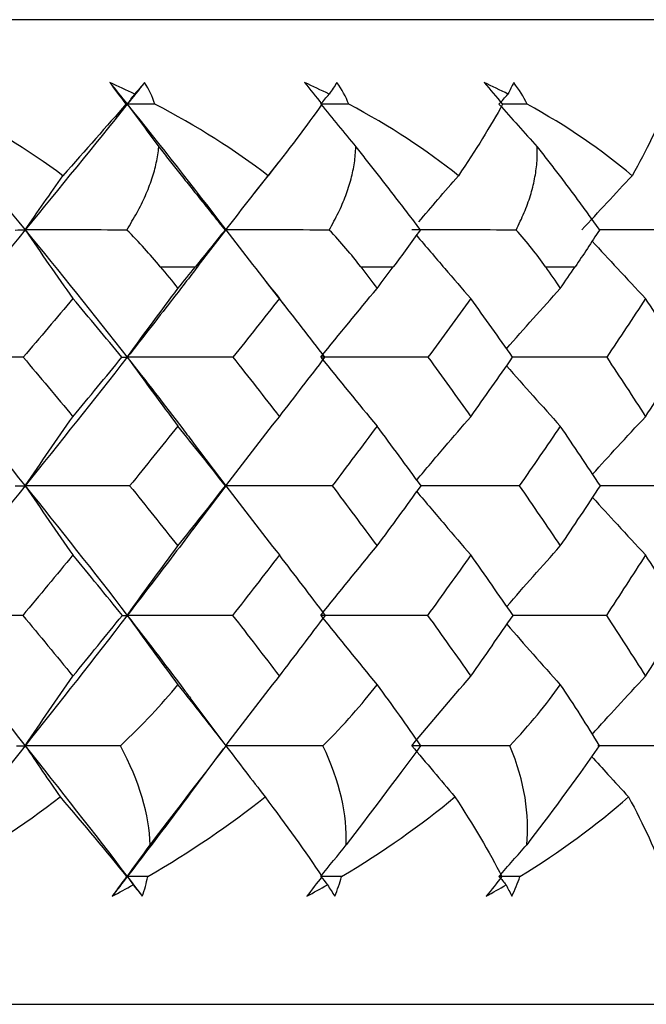
# Paper-space layout '_Bottom' of a CAD drawing. Units: millimetres. Extents: x -25 to 522, y -4 to 63.
# Drawn here: x 507 to 511, y 20 to 26 of the extents above; entities that cross this region are included whole.
import ezdxf

# ---------------------------------------------------------------- set-up
doc = ezdxf.new("R2010")
doc.units = ezdxf.units.MM

psp = doc.layouts.new('_Bottom')

# ---------------------------------------------------------------- linework, layer by layer
at = {"color": 7, "linetype": 'Continuous', "lineweight": 25}
for p, q in [((513.5, 26.4), (480.5, 26.4)), ((508.5542, 25.3463), (508.7011, 25.5342)), ((508.3802, 25.1233), (508.2156, 25.3366)), ((508.2126, 24.9049), (508.3802, 25.1227)), ((508.7459, 24.6551), (508.6274, 24.8064)), ((508.3815, 23.5698), (508.1835, 23.8296)), ((508.1788, 23.3024), (508.3816, 23.5689)), ((508.3673, 22.0082), (508.1636, 22.2811)), ((508.1606, 21.6967), (508.3664, 21.9727)), ((480.7143, 20.4205), (513.2857, 20.4205))]:
    psp.add_line(p, q, dxfattribs=at)
at = {"color": 7, "linetype": 'Continuous', "lineweight": 25, "flags": 128}
for points in [[(507.9817, 24.9), (508.0086, 24.9), (508.0355, 24.9), (508.0623, 24.9), (508.089, 24.9), (508.1158, 24.9), (508.1424, 24.9), (508.1691, 24.9), (508.1957, 24.9)], [(509.1992, 24.9), (509.2242, 24.9), (509.2491, 24.9), (509.2739, 24.9), (509.2987, 24.9), (509.3235, 24.9), (509.3482, 24.9), (509.3729, 24.9), (509.3976, 24.9)], [(510.3212, 24.9), (510.3441, 24.9), (510.3668, 24.9), (510.3895, 24.9), (510.4122, 24.9), (510.4348, 24.9), (510.4574, 24.9), (510.4799, 24.9), (510.5024, 24.9)]]:
    psp.add_lwpolyline(points, dxfattribs=at)
at = {"color": 7, "linetype": 'Continuous', "lineweight": 25}
for points in [[(507.8261, 25.948), (507.7762, 25.9721), (507.7258, 25.9955), (507.675, 26.018)], [(507.675, 26.018), (507.7053, 25.9766), (507.7382, 25.9325), (507.7728, 25.8867)], [(507.675, 26.018), (507.7104, 25.9744), (507.7457, 25.9306), (507.781, 25.8867)], [(507.8864, 26.018), (507.8514, 25.9744), (507.8163, 25.9306), (507.781, 25.8867)], [(507.8864, 26.018), (507.8671, 25.9955), (507.8469, 25.9721), (507.8261, 25.948)], [(507.9487, 25.8867), (507.9339, 25.9325), (507.9132, 25.9766), (507.8864, 26.018)], [(509.0071, 25.948), (508.9582, 25.9721), (508.9088, 25.9955), (508.8587, 26.018)], [(508.8587, 26.018), (508.8921, 25.9766), (508.9274, 25.9325), (508.964, 25.8867)], [(509.0548, 26.018), (509.0397, 25.9955), (509.0238, 25.9721), (509.0071, 25.948)], [(509.1271, 25.8867), (509.1089, 25.9325), (509.0848, 25.9766), (509.0548, 26.018)], [(510.0942, 25.948), (510.0467, 25.9721), (509.9985, 25.9955), (509.9497, 26.018)], [(509.9497, 26.018), (509.9858, 25.9766), (510.0233, 25.9325), (510.0616, 25.8867)], [(510.1288, 26.018), (510.1181, 25.9955), (510.1066, 25.9721), (510.0942, 25.948)], [(510.2106, 25.8867), (510.1891, 25.9325), (510.1618, 25.9766), (510.1288, 26.018)], [(507.781, 25.8867), (507.7961, 25.9071), (507.8111, 25.9276), (507.8261, 25.948)], [(508.9571, 25.8867), (508.9738, 25.9071), (508.9905, 25.9276), (509.0071, 25.948)], [(510.0396, 25.8867), (510.0578, 25.9071), (510.076, 25.9276), (510.0942, 25.948)], [(506.5205, 25.8867), (506.7378, 25.633), (506.9512, 25.3784), (507.1607, 25.123)], [(507.3899, 25.4522), (507.1801, 25.6082), (506.9433, 25.7549), (506.6846, 25.8867)], [(507.781, 25.8867), (507.5783, 25.6346), (507.3715, 25.3801), (507.1607, 25.123)], [(507.7728, 25.8867), (507.658, 25.7549), (507.5279, 25.6081), (507.3899, 25.4522)], [(507.7728, 25.8867), (507.7757, 25.8867), (507.7784, 25.8867), (507.781, 25.8867)], [(507.781, 25.8867), (507.8447, 25.7998), (507.9088, 25.7133), (507.9732, 25.6272)], [(507.781, 25.8867), (507.985, 25.633), (508.1847, 25.3784), (508.3802, 25.123)], [(507.9487, 25.8867), (507.8927, 25.8867), (507.8368, 25.8867), (507.781, 25.8867)], [(508.6368, 25.4522), (508.4344, 25.6082), (508.2035, 25.7549), (507.9487, 25.8867)], [(508.964, 25.8867), (508.8703, 25.7549), (508.7589, 25.6081), (508.6368, 25.4522)], [(508.9571, 25.8867), (509.0278, 25.7998), (509.0988, 25.7133), (509.1703, 25.6272)], [(509.1271, 25.8867), (509.0704, 25.8867), (509.0137, 25.8867), (508.9571, 25.8867)], [(509.7928, 25.4522), (509.5993, 25.6082), (509.376, 25.7549), (509.1271, 25.8867)], [(510.0616, 25.8867), (509.9898, 25.7549), (509.8979, 25.6081), (509.7928, 25.4522)], [(510.0396, 25.8867), (510.1167, 25.7998), (510.1942, 25.7133), (510.2721, 25.6272)], [(510.8486, 25.4522), (510.6655, 25.6082), (510.4517, 25.7549), (510.2106, 25.8867)], [(511.057, 25.8867), (511.0076, 25.7549), (510.936, 25.6081), (510.8486, 25.4522)], [(507.1607, 25.123), (507.2365, 25.2334), (507.3129, 25.3431), (507.3899, 25.4522)], [(508.3802, 25.123), (508.4651, 25.2334), (508.5507, 25.3431), (508.6368, 25.4522)], [(510.5431, 25.123), (510.6442, 25.2334), (510.746, 25.3431), (510.8486, 25.4522)], [(507.1607, 25.123), (506.9514, 24.8679), (506.738, 24.6102), (506.5205, 24.3501)], [(507.0995, 25.1227), (507.1221, 25.1229), (507.1426, 25.123), (507.1607, 25.123)], [(507.1607, 25.123), (507.2567, 24.9834), (507.3534, 24.8446), (507.451, 24.7068)], [(507.1607, 25.123), (507.37, 24.8679), (507.5769, 24.6102), (507.781, 24.3501)], [(507.7777, 25.1227), (507.5709, 25.1229), (507.3653, 25.123), (507.1607, 25.123)], [(507.9817, 24.9), (507.9217, 24.9736), (507.8537, 25.048), (507.7777, 25.1227)], [(508.375, 25.1227), (508.3146, 25.0474), (508.2545, 24.973), (508.1957, 24.9)], [(508.3802, 25.123), (508.4877, 24.9834), (508.5961, 24.8446), (508.7053, 24.7068)], [(509.0078, 25.1227), (508.7977, 25.1229), (508.5885, 25.123), (508.3802, 25.123)], [(509.1992, 24.9), (509.1435, 24.9736), (509.0797, 25.048), (509.0078, 25.1227)], [(509.5615, 25.1227), (509.507, 25.0474), (509.452, 24.973), (509.3976, 24.9)], [(510.1439, 25.1227), (509.9322, 25.1229), (509.721, 25.123), (509.5106, 25.123)], [(510.3212, 24.9), (510.2703, 24.9736), (510.2112, 25.048), (510.1439, 25.1227)], [(510.6497, 25.1227), (510.6015, 25.0474), (510.5521, 24.973), (510.5024, 24.9)], [(507.9817, 24.9), (508.0176, 24.856), (508.0534, 24.812), (508.089, 24.768)], [(508.089, 24.768), (508.1247, 24.812), (508.1603, 24.856), (508.1957, 24.9)], [(509.1992, 24.9), (509.2325, 24.856), (509.2657, 24.812), (509.2987, 24.768)], [(509.2987, 24.768), (509.3318, 24.812), (509.3648, 24.856), (509.3976, 24.9)], [(510.3212, 24.9), (510.3517, 24.856), (510.382, 24.812), (510.4122, 24.768)], [(510.4122, 24.768), (510.4424, 24.812), (510.4725, 24.856), (510.5024, 24.9)], [(507.781, 24.3501), (507.8827, 24.4905), (507.9854, 24.6297), (508.089, 24.768)], [(508.9571, 24.3501), (509.0699, 24.4905), (509.1838, 24.6297), (509.2987, 24.768)], [(507.451, 24.7068), (507.3513, 24.5883), (507.2507, 24.4693), (507.1493, 24.3498)], [(507.7483, 24.3498), (507.6498, 24.4693), (507.5507, 24.5883), (507.451, 24.7068)], [(508.7053, 24.7068), (508.6123, 24.5883), (508.5183, 24.4693), (508.4234, 24.3498)], [(508.9824, 24.3498), (508.8907, 24.4693), (508.7984, 24.5883), (508.7053, 24.7068)], [(509.8681, 24.7068), (509.7824, 24.5883), (509.6958, 24.4693), (509.6082, 24.3498)], [(510.1226, 24.3498), (510.0386, 24.4693), (509.9537, 24.5883), (509.8681, 24.7068)], [(510.9301, 24.7068), (510.8525, 24.5883), (510.7739, 24.4693), (510.6942, 24.3498)], [(511.1601, 24.3498), (511.0843, 24.4693), (511.0076, 24.5883), (510.9301, 24.7068)], [(506.5205, 24.3501), (506.7365, 24.0918), (506.95, 23.8315), (507.1607, 23.5695)], [(507.1493, 24.3498), (506.9386, 24.35), (506.7289, 24.3501), (506.5205, 24.3501)], [(507.1493, 24.3498), (507.2505, 24.23), (507.3511, 24.1098), (507.451, 23.9892)], [(507.781, 24.3501), (507.5782, 24.0918), (507.3714, 23.8315), (507.1607, 23.5695)], [(507.451, 23.9892), (507.551, 24.1098), (507.6501, 24.23), (507.7483, 24.3498)], [(507.7483, 24.3498), (507.7616, 24.35), (507.7725, 24.3501), (507.781, 24.3501)], [(507.781, 24.3501), (507.8828, 24.2097), (507.9855, 24.0702), (508.089, 23.9317)], [(508.4234, 24.3498), (508.2083, 24.35), (507.9942, 24.3501), (507.781, 24.3501)], [(508.4234, 24.3498), (508.5181, 24.23), (508.6121, 24.1098), (508.7053, 23.9892)], [(508.7053, 23.9892), (508.7986, 24.1098), (508.8909, 24.23), (508.9824, 24.3498)], [(508.9571, 24.3501), (509.07, 24.2097), (509.1839, 24.0702), (509.2987, 23.9317)], [(509.6082, 24.3498), (509.3904, 24.35), (509.1733, 24.3501), (508.9571, 24.3501)], [(509.6082, 24.3498), (509.6956, 24.23), (509.7822, 24.1098), (509.8681, 23.9892)], [(509.8681, 23.9892), (509.9539, 24.1098), (510.0387, 24.23), (510.1226, 24.3498)], [(510.6942, 24.3498), (510.7737, 24.23), (510.8523, 24.1098), (510.9301, 23.9892)], [(510.9301, 23.9892), (511.0078, 24.1098), (511.0845, 24.23), (511.1601, 24.3498)], [(507.1607, 23.5695), (507.2566, 23.7105), (507.3534, 23.8504), (507.451, 23.9892)], [(508.3802, 23.5695), (508.4876, 23.7105), (508.596, 23.8504), (508.7053, 23.9892)], [(508.089, 23.9317), (507.992, 23.8113), (507.8941, 23.6904), (507.7954, 23.5692)], [(508.378, 23.5692), (508.2824, 23.6904), (508.186, 23.8113), (508.089, 23.9317)], [(509.2987, 23.9317), (509.2088, 23.8113), (509.1179, 23.6904), (509.0261, 23.5692)], [(509.5662, 23.5692), (509.4778, 23.6904), (509.3887, 23.8113), (509.2987, 23.9317)], [(510.4122, 23.9317), (510.3301, 23.8113), (510.2469, 23.6904), (510.1627, 23.5692)], [(510.656, 23.5692), (510.5756, 23.6904), (510.4943, 23.8113), (510.4122, 23.9317)], [(507.1607, 23.5695), (506.9508, 23.3085), (506.7374, 23.0461), (506.5205, 22.7826)], [(507.1008, 23.5692), (507.1231, 23.5694), (507.1431, 23.5695), (507.1607, 23.5695)], [(507.1607, 23.5695), (507.2566, 23.4284), (507.3534, 23.2884), (507.451, 23.1493)], [(507.1607, 23.5695), (507.3706, 23.3085), (507.5774, 23.0461), (507.781, 22.7826)], [(507.7954, 23.5692), (507.5828, 23.5694), (507.3712, 23.5695), (507.1607, 23.5695)], [(507.7954, 23.5692), (507.894, 23.4477), (507.9918, 23.3259), (508.089, 23.2038)], [(508.089, 23.2038), (508.1862, 23.3259), (508.2825, 23.4477), (508.378, 23.5692)], [(508.3802, 23.5695), (508.4876, 23.4284), (508.596, 23.2884), (508.7053, 23.1493)], [(509.0261, 23.5692), (508.81, 23.5694), (508.5947, 23.5695), (508.3802, 23.5695)], [(509.0261, 23.5692), (509.1178, 23.4477), (509.2087, 23.3259), (509.2987, 23.2038)], [(509.2987, 23.2038), (509.3888, 23.3259), (509.478, 23.4477), (509.5662, 23.5692)], [(510.1627, 23.5692), (510.2468, 23.4477), (510.3299, 23.3259), (510.4122, 23.2038)], [(510.4122, 23.2038), (510.4945, 23.3259), (510.5758, 23.4477), (510.656, 23.5692)], [(507.781, 22.7826), (507.8827, 22.9241), (507.9854, 23.0645), (508.089, 23.2038)], [(508.9571, 22.7826), (509.07, 22.9241), (509.1838, 23.0645), (509.2987, 23.2038)], [(507.451, 23.1493), (507.3503, 23.0273), (507.2488, 22.905), (507.1465, 22.7824)], [(507.7511, 22.7824), (507.6518, 22.905), (507.5517, 23.0273), (507.451, 23.1493)], [(508.7053, 23.1493), (508.6114, 23.0273), (508.5165, 22.905), (508.4208, 22.7824)], [(508.9849, 22.7824), (508.8925, 22.905), (508.7993, 23.0273), (508.7053, 23.1493)], [(509.8681, 23.1493), (509.7816, 23.0273), (509.6941, 22.905), (509.6057, 22.7824)], [(510.125, 22.7824), (510.0402, 22.905), (509.9545, 23.0273), (509.8681, 23.1493)], [(510.9301, 23.1493), (510.8517, 23.0273), (510.7724, 22.905), (510.692, 22.7824)], [(511.1623, 22.7824), (511.0858, 22.905), (511.0084, 23.0273), (510.9301, 23.1493)], [(506.5205, 22.7826), (506.7366, 22.5201), (506.9501, 22.2561), (507.1607, 21.9911)], [(507.1465, 22.7824), (506.9367, 22.7826), (506.7281, 22.7826), (506.5205, 22.7826)], [(507.1465, 22.7824), (507.2487, 22.6596), (507.3502, 22.5366), (507.451, 22.4134)], [(507.781, 22.7826), (507.5781, 22.5201), (507.3713, 22.2561), (507.1607, 21.9911)], [(507.451, 22.4134), (507.5519, 22.5366), (507.6519, 22.6596), (507.7511, 22.7824)], [(507.7511, 22.7824), (507.7634, 22.7826), (507.7734, 22.7826), (507.781, 22.7826)], [(507.781, 22.7826), (507.8827, 22.6412), (507.9853, 22.5008), (508.0888, 22.3614)], [(508.4208, 22.7824), (508.2066, 22.7826), (507.9934, 22.7826), (507.781, 22.7826)], [(508.4208, 22.7824), (508.5164, 22.6596), (508.6113, 22.5366), (508.7053, 22.4134)], [(508.7053, 22.4134), (508.7994, 22.5366), (508.8926, 22.6596), (508.9849, 22.7824)], [(508.9571, 22.7826), (509.0699, 22.6412), (509.1837, 22.5008), (509.2985, 22.3614)], [(509.6057, 22.7824), (509.3888, 22.7826), (509.1726, 22.7826), (508.9571, 22.7826)], [(509.6057, 22.7824), (509.694, 22.6596), (509.7815, 22.5366), (509.8681, 22.4134)], [(509.8681, 22.4134), (509.9547, 22.5366), (510.0403, 22.6596), (510.125, 22.7824)], [(510.692, 22.7824), (510.7723, 22.6596), (510.8516, 22.5366), (510.9301, 22.4134)], [(510.9301, 22.4134), (511.0085, 22.5366), (511.0859, 22.6596), (511.1623, 22.7824)], [(507.1607, 21.9911), (507.2566, 22.1329), (507.3534, 22.2737), (507.451, 22.4134)], [(508.3802, 21.9911), (508.4876, 22.1329), (508.596, 22.2737), (508.7053, 22.4134)], [(509.5106, 21.9911), (509.6287, 22.1329), (509.7479, 22.2737), (509.8681, 22.4134)], [(507.7398, 21.991), (507.8748, 22.1174), (507.9907, 22.2415), (508.0888, 22.3614)], [(508.0888, 22.3614), (508.1858, 22.2393), (508.2836, 22.1155), (508.3805, 21.991)], [(508.9697, 21.991), (509.0983, 22.1174), (509.2073, 22.2415), (509.2985, 22.3614)], [(509.2985, 22.3614), (509.3881, 22.2393), (509.4771, 22.1155), (509.5637, 21.991)], [(510.106, 21.991), (510.227, 22.1174), (510.3284, 22.2415), (510.4119, 22.3614)], [(510.4119, 22.3614), (510.4936, 22.2392), (510.5732, 22.1152), (510.6485, 21.991)], [(507.1607, 21.9911), (506.9508, 21.7269), (506.7373, 21.4619), (506.5205, 21.1964)], [(507.1083, 21.991), (507.1277, 21.9911), (507.1452, 21.9911), (507.1607, 21.9911)], [(507.1607, 21.9911), (507.2311, 21.887), (507.3019, 21.7834), (507.3733, 21.6804)], [(507.1607, 21.9911), (507.3706, 21.7269), (507.5775, 21.4619), (507.781, 21.1964)], [(507.7398, 21.991), (507.546, 21.9911), (507.3529, 21.9911), (507.1607, 21.9911)], [(507.9201, 21.3892), (507.9146, 21.5689), (507.8573, 21.7723), (507.7398, 21.991)], [(508.3805, 21.991), (508.2103, 21.7704), (508.0537, 21.5668), (507.9201, 21.3892)], [(508.3802, 21.9911), (508.459, 21.887), (508.5384, 21.7834), (508.6182, 21.6804)], [(508.9697, 21.991), (508.7726, 21.9911), (508.5761, 21.9911), (508.3802, 21.9911)], [(509.1114, 21.3892), (509.1181, 21.5689), (509.074, 21.7723), (508.9697, 21.991)], [(509.5637, 21.991), (509.4012, 21.7704), (509.2469, 21.5668), (509.1114, 21.3892)], [(509.5106, 21.9911), (509.5973, 21.887), (509.6845, 21.7834), (509.7723, 21.6804)], [(510.106, 21.991), (509.9071, 21.9911), (509.7086, 21.9911), (509.5106, 21.9911)], [(510.2079, 21.3892), (510.2267, 21.5689), (510.1962, 21.7723), (510.106, 21.991)], [(510.6485, 21.991), (510.495, 21.7704), (510.3442, 21.5668), (510.2079, 21.3892)], [(506.6419, 21.1964), (506.9058, 21.3465), (507.1512, 21.5091), (507.3733, 21.6804)], [(507.3733, 21.6804), (507.5185, 21.5093), (507.6548, 21.3466), (507.7765, 21.1964)], [(507.9052, 21.1964), (508.1647, 21.3465), (508.4039, 21.5091), (508.6182, 21.6804)], [(508.6182, 21.6804), (508.7466, 21.5093), (508.8636, 21.3466), (508.9639, 21.1964)], [(509.0831, 21.1964), (509.3362, 21.3465), (509.5673, 21.5091), (509.7723, 21.6804)], [(509.7723, 21.6804), (509.8828, 21.5093), (509.9795, 21.3466), (510.0576, 21.1964)], [(510.1665, 21.1964), (510.4112, 21.3465), (510.6324, 21.5091), (510.8264, 21.6804)], [(510.8264, 21.6804), (510.9179, 21.5098), (510.9937, 21.3471), (511.0491, 21.1964)], [(507.781, 21.1964), (507.8272, 21.2609), (507.8735, 21.3252), (507.9201, 21.3892)], [(508.9571, 21.1964), (509.0083, 21.2609), (509.0597, 21.3252), (509.1114, 21.3892)], [(510.0396, 21.1964), (510.0955, 21.2609), (510.1516, 21.3252), (510.2079, 21.3892)], [(507.7765, 21.1964), (507.7467, 21.1559), (507.7175, 21.1161), (507.6893, 21.0771)], [(507.781, 21.1964), (507.7505, 21.1567), (507.7199, 21.1169), (507.6893, 21.0771)], [(507.7765, 21.1964), (507.7781, 21.1964), (507.7796, 21.1964), (507.781, 21.1964)], [(507.9052, 21.1964), (507.8638, 21.1964), (507.8224, 21.1964), (507.781, 21.1964)], [(507.781, 21.1964), (507.793, 21.1798), (507.8049, 21.1631), (507.8169, 21.1464)], [(507.781, 21.1964), (507.8115, 21.1567), (507.8419, 21.1169), (507.8722, 21.0771)], [(507.8722, 21.0771), (507.8864, 21.1161), (507.8973, 21.1559), (507.9052, 21.1964)], [(508.9639, 21.1964), (508.9327, 21.1559), (508.9021, 21.1161), (508.8721, 21.0771)], [(509.0831, 21.1964), (509.0411, 21.1964), (508.9991, 21.1964), (508.9571, 21.1964)], [(508.9571, 21.1964), (508.9704, 21.1798), (508.9837, 21.1631), (508.997, 21.1464)], [(509.0416, 21.0771), (509.0586, 21.1161), (509.0724, 21.1559), (509.0831, 21.1964)], [(510.0576, 21.1964), (510.0254, 21.1559), (509.9935, 21.1161), (509.9619, 21.0771)], [(510.1665, 21.1964), (510.1242, 21.1964), (510.0819, 21.1964), (510.0396, 21.1964)], [(510.0396, 21.1964), (510.0541, 21.1798), (510.0686, 21.1631), (510.0831, 21.1464)], [(510.1168, 21.0771), (510.1365, 21.1161), (510.153, 21.1559), (510.1665, 21.1964)], [(507.6893, 21.0771), (507.7322, 21.0998), (507.7747, 21.1228), (507.8169, 21.1464)], [(507.8169, 21.1464), (507.8358, 21.1228), (507.8543, 21.0998), (507.8722, 21.0771)], [(508.8721, 21.0771), (508.9141, 21.0998), (508.9557, 21.1228), (508.997, 21.1464)], [(508.997, 21.1464), (509.0124, 21.1228), (509.0273, 21.0998), (509.0416, 21.0771)], [(509.9619, 21.0771), (510.0027, 21.0998), (510.0431, 21.1228), (510.0831, 21.1464)], [(510.0831, 21.1464), (510.0949, 21.1228), (510.1061, 21.0998), (510.1168, 21.0771)]]:
    psp.add_open_spline(points, degree=3, dxfattribs=at)
for points, knots in [([(510.2106, 25.8867), (510.1786, 25.8867), (510.129, 25.8867), (510.0793, 25.8867), (510.0616, 25.8867)], [0, 0, 0, 0, 0.642859, 1, 1, 1, 1]), ([(507.7777, 25.1227), (507.7992, 25.1579), (507.8413, 25.2266), (507.8922, 25.3304), (507.9316, 25.4315), (507.9598, 25.5303), (507.9688, 25.5952), (507.9732, 25.6272)], [0, 0, 0, 0, 0.216865, 0.424097, 0.622816, 0.814304, 1, 1, 1, 1]), ([(507.9732, 25.6272), (507.9941, 25.6006), (508.0364, 25.5468), (508.1012, 25.4651), (508.1676, 25.3817), (508.2357, 25.2967), (508.3053, 25.2097), (508.3515, 25.1521), (508.375, 25.1227)], [0, 0, 0, 0, 0.15439, 0.312626, 0.475564, 0.643983, 0.818587, 1, 1, 1, 1]), ([(509.0078, 25.1227), (509.0272, 25.1579), (509.0651, 25.2266), (509.1093, 25.3304), (509.142, 25.4315), (509.1636, 25.5303), (509.1681, 25.5952), (509.1703, 25.6272)], [0, 0, 0, 0, 0.216865, 0.424097, 0.622816, 0.814304, 1, 1, 1, 1]), ([(509.1703, 25.6272), (509.1912, 25.6006), (509.2337, 25.5468), (509.2977, 25.4651), (509.3628, 25.3817), (509.4286, 25.2967), (509.4954, 25.2097), (509.5392, 25.1521), (509.5615, 25.1227)], [0, 0, 0, 0, 0.15439, 0.312626, 0.475564, 0.643983, 0.818587, 1, 1, 1, 1]), ([(510.1439, 25.1227), (510.161, 25.1579), (510.1943, 25.2266), (510.2316, 25.3304), (510.2574, 25.4315), (510.2722, 25.5303), (510.2721, 25.5952), (510.2721, 25.6272)], [0, 0, 0, 0, 0.216865, 0.424097, 0.622816, 0.814304, 1, 1, 1, 1]), ([(510.2721, 25.6272), (510.2929, 25.6006), (510.3352, 25.5468), (510.398, 25.4651), (510.4611, 25.3817), (510.5243, 25.2967), (510.5878, 25.2097), (510.6288, 25.1521), (510.6497, 25.1227)], [0, 0, 0, 0, 0.15439, 0.312626, 0.475564, 0.643983, 0.818587, 1, 1, 1, 1]), ([(509.5528, 25.1725), (509.5912, 25.2177), (509.6708, 25.3115), (509.7512, 25.4042), (509.7928, 25.4522)], [0, 0, 0, 0, 0.481996, 1, 1, 1, 1]), ([(508.375, 25.1227), (508.377, 25.1228), (508.3796, 25.123), (508.3798, 25.123), (508.3798, 25.123)], [0, 0, 0, 0, 0.78339, 1, 1, 1, 1]), ([(511.1772, 25.1227), (511.0588, 25.1228), (510.8816, 25.123), (510.7043, 25.123), (510.6456, 25.123)], [0, 0, 0, 0, 0.668699, 1, 1, 1, 1]), ([(509.5382, 25.0908), (509.5954, 25.0234), (509.7048, 24.8946), (509.8153, 24.7675), (509.8681, 24.7068)], [0, 0, 0, 0, 0.522586, 1, 1, 1, 1]), ([(510.6057, 25.0553), (510.6567, 24.9998), (510.7643, 24.8829), (510.873, 24.7675), (510.9301, 24.7068)], [0, 0, 0, 0, 0.474204, 1, 1, 1, 1]), ([(508.2145, 24.9081), (508.1591, 24.8361), (508.0164, 24.6505), (507.8704, 24.4642), (507.781, 24.3501)], [0, 0, 0, 0, 0.387932, 1, 1, 1, 1]), ([(510.0856, 24.402), (510.1394, 24.4631), (510.2477, 24.586), (510.3572, 24.7071), (510.4122, 24.768)], [0, 0, 0, 0, 0.497254, 1, 1, 1, 1]), ([(507.781, 24.3501), (507.8946, 24.205), (508.031, 24.0306), (508.1634, 23.8556), (508.1856, 23.8262)], [0, 0, 0, 0, 0.832115, 1, 1, 1, 1]), ([(510.6942, 24.3498), (510.5719, 24.3499), (510.3801, 24.3501), (510.1883, 24.3501), (510.1189, 24.3501)], [0, 0, 0, 0, 0.637849, 1, 1, 1, 1]), ([(510.086, 24.2977), (510.1397, 24.2367), (510.2479, 24.1139), (510.3572, 23.9927), (510.4122, 23.9317)], [0, 0, 0, 0, 0.496677, 1, 1, 1, 1]), ([(509.5403, 23.6045), (509.5967, 23.6716), (509.7054, 23.8008), (509.8153, 23.928), (509.8681, 23.9892)], [0, 0, 0, 0, 0.519493, 1, 1, 1, 1]), ([(510.6083, 23.6406), (510.6584, 23.6957), (510.7651, 23.8127), (510.8729, 23.9281), (510.9301, 23.9892)], [0, 0, 0, 0, 0.469971, 1, 1, 1, 1]), ([(508.378, 23.5692), (508.3796, 23.5693), (508.3813, 23.5694), (508.3809, 23.5694), (508.3809, 23.5694)], [0, 0, 0, 0, 0.966712, 1, 1, 1, 1]), ([(510.1627, 23.5692), (510.0408, 23.5693), (509.8406, 23.5694), (509.6405, 23.5695), (509.5622, 23.5695)], [0, 0, 0, 0, 0.608733, 1, 1, 1, 1]), ([(511.1963, 23.5692), (511.0743, 23.5693), (510.8931, 23.5694), (510.7118, 23.5694), (510.6527, 23.5694)], [0, 0, 0, 0, 0.673464, 1, 1, 1, 1]), ([(509.5405, 23.534), (509.5969, 23.467), (509.7056, 23.3379), (509.8153, 23.2105), (509.8681, 23.1493)], [0, 0, 0, 0, 0.5191175, 1, 1, 1, 1]), ([(510.6086, 23.4978), (510.6587, 23.4429), (510.7653, 23.3259), (510.8729, 23.2105), (510.9301, 23.1493)], [0, 0, 0, 0, 0.469398, 1, 1, 1, 1]), ([(508.1802, 23.3052), (508.1361, 23.2467), (508.0049, 23.0728), (507.8703, 22.8984), (507.781, 22.7826)], [0, 0, 0, 0, 0.336071, 1, 1, 1, 1]), ([(510.0872, 22.8367), (510.1405, 22.8977), (510.2483, 23.021), (510.3572, 23.1425), (510.4122, 23.2038)], [0, 0, 0, 0, 0.494859, 1, 1, 1, 1]), ([(507.781, 22.7826), (507.8946, 22.6352), (508.0238, 22.4676), (508.1493, 22.2996), (508.1645, 22.2793)], [0, 0, 0, 0, 0.879015, 1, 1, 1, 1]), ([(510.692, 22.7824), (510.5701, 22.7825), (510.3798, 22.7826), (510.1896, 22.7826), (510.1213, 22.7826)], [0, 0, 0, 0, 0.640758, 1, 1, 1, 1]), ([(510.0874, 22.7282), (510.1406, 22.6673), (510.2483, 22.5442), (510.357, 22.4228), (510.4119, 22.3614)], [0, 0, 0, 0, 0.494441, 1, 1, 1, 1]), ([(510.6057, 22.0599), (510.6567, 22.1162), (510.7643, 22.2349), (510.8729, 22.3519), (510.9301, 22.4134)], [0, 0, 0, 0, 0.474194, 1, 1, 1, 1]), ([(511.1397, 21.991), (511.0283, 21.991), (510.8619, 21.9911), (510.6955, 21.9911), (510.6406, 21.9911)], [0, 0, 0, 0, 0.669805, 1, 1, 1, 1]), ([(510.602, 21.9262), (510.6351, 21.8896), (510.7096, 21.8073), (510.7847, 21.7258), (510.8264, 21.6804)], [0, 0, 0, 0, 0.44378, 1, 1, 1, 1]), ([(508.1609, 21.6982), (508.1232, 21.6476), (507.9984, 21.4805), (507.8703, 21.3132), (507.781, 21.1964)], [0, 0, 0, 0, 0.302327, 1, 1, 1, 1])]:
    psp.add_open_spline(points, degree=3, knots=knots, dxfattribs=at)

doc.saveas('drawing.dxf')
